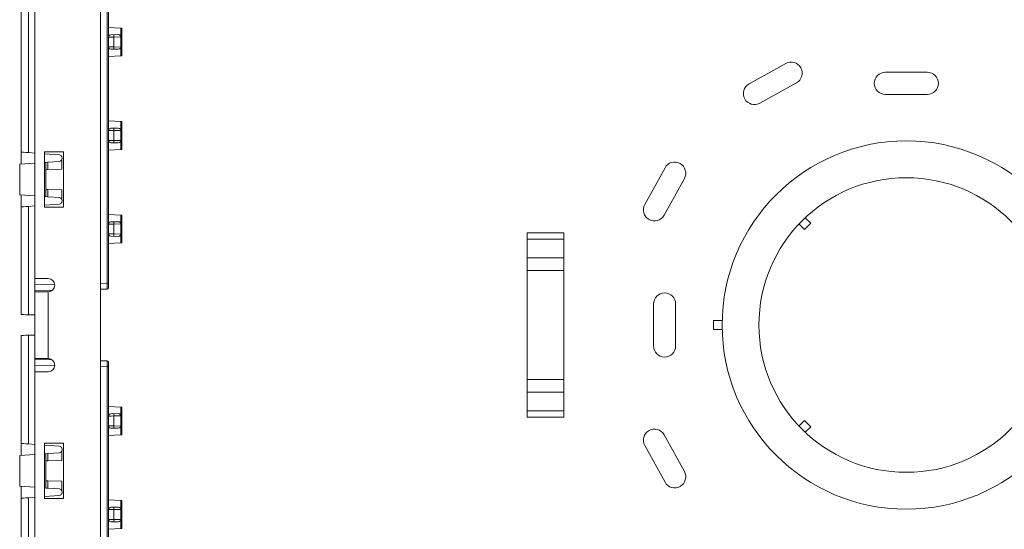
# Model space of a CAD drawing. Units: inches. Extents: x 1.7 to 42.9, y 0.4 to 32.2.
# Drawn here: x 22.1 to 28.8, y 25.4 to 28.8 of the extents above; entities that cross this region are included whole.
import ezdxf

# ---------------------------------------------------------------- set-up
doc = ezdxf.new("R2010")
doc.units = ezdxf.units.IN
doc.header["$MEASUREMENT"] = 0
doc.layers.add('Layer 1', color=7, linetype='Continuous', lineweight=0)

msp = doc.modelspace()

# ---------------------------------------------------------------- linework, layer by layer
at = {"layer": 'Layer 1', "color": 18, "lineweight": 15, "true_color": 0x000000}
for points in [[(22.694, 21.9713), (22.694, 21.9713), (22.694, 31.5672), (22.694, 31.5672)], [(22.7392, 27.0506), (22.7392, 27.0506), (22.7392, 30.9618), (22.7392, 30.9618)], [(22.749, 30.9618), (22.749, 30.9618), (22.749, 27.0506), (22.749, 27.0506)], [(22.249, 27.0825), (22.249, 27.0825), (22.249, 30.9278), (22.249, 30.9278)], [(22.156, 30.069), (22.156, 30.069), (22.156, 27.9411), (22.156, 27.9411)], [(22.206, 27.9376), (22.206, 27.9376), (22.206, 30.0726), (22.206, 30.0726)], [(22.249, 27.9346), (22.249, 27.9346), (22.249, 30.0756), (22.249, 30.0756)], [(22.8314, 28.7832), (22.8314, 28.7832), (22.749, 28.7875), (22.749, 28.7875)], [(22.7636, 28.7375), (22.7636, 28.7375), (22.8142, 28.7383), (22.8142, 28.7383)], [(22.8314, 28.7231), (22.8314, 28.7231), (22.8314, 28.7832), (22.8314, 28.7832)], [(22.8399, 28.5947), (22.8399, 28.5947), (22.8399, 28.7828), (22.8399, 28.7828)], [(22.7847, 28.7222), (22.7847, 28.7222), (22.8314, 28.7231), (22.8314, 28.7231)], [(22.7847, 28.6551), (22.7847, 28.6551), (22.7847, 28.7222), (22.7847, 28.7222)], [(22.8314, 28.6543), (22.8314, 28.6543), (22.8314, 28.7231), (22.8314, 28.7231)], [(22.8142, 28.639), (22.8142, 28.639), (22.7636, 28.6399), (22.7636, 28.6399)], [(22.8314, 28.6543), (22.8314, 28.6543), (22.7847, 28.6551), (22.7847, 28.6551)], [(22.8314, 28.5942), (22.8314, 28.5942), (22.8314, 28.6543), (22.8314, 28.6543)], [(22.8314, 28.5942), (22.8314, 28.5942), (22.749, 28.5899), (22.749, 28.5899)], [(27.0951, 28.4046), (27.0951, 28.4046), (27.3446, 28.5424), (27.3446, 28.5424)], [(28.0199, 28.4829), (28.0199, 28.4829), (28.3049, 28.4829), (28.3049, 28.4829)], [(27.4171, 28.4111), (27.4171, 28.4111), (27.1676, 28.2733), (27.1676, 28.2733)], [(28.3049, 28.3329), (28.3049, 28.3329), (28.0199, 28.3329), (28.0199, 28.3329)], [(22.8314, 28.1482), (22.8314, 28.1482), (22.749, 28.1525), (22.749, 28.1525)], [(22.8314, 28.0881), (22.8314, 28.0881), (22.8314, 28.1482), (22.8314, 28.1482)], [(22.8399, 27.9597), (22.8399, 27.9597), (22.8399, 28.1478), (22.8399, 28.1478)], [(22.7636, 28.1025), (22.7636, 28.1025), (22.8142, 28.1033), (22.8142, 28.1033)], [(22.7847, 28.0872), (22.7847, 28.0872), (22.8314, 28.0881), (22.8314, 28.0881)], [(22.7847, 28.0201), (22.7847, 28.0201), (22.7847, 28.0872), (22.7847, 28.0872)], [(22.8314, 28.0193), (22.8314, 28.0193), (22.8314, 28.0881), (22.8314, 28.0881)], [(22.8142, 28.004), (22.8142, 28.004), (22.7636, 28.0049), (22.7636, 28.0049)], [(22.8314, 28.0193), (22.8314, 28.0193), (22.7847, 28.0201), (22.7847, 28.0201)], [(22.8314, 27.9592), (22.8314, 27.9592), (22.8314, 28.0193), (22.8314, 28.0193)], [(22.156, 27.8597), (22.156, 27.8597), (22.156, 27.9411), (22.156, 27.9411)], [(22.206, 27.9376), (22.206, 27.9376), (22.249, 27.9346), (22.249, 27.9346)], [(22.314, 27.9426), (22.314, 27.9426), (22.314, 27.5676), (22.314, 27.5676)], [(22.444, 27.9426), (22.444, 27.9426), (22.314, 27.9426), (22.314, 27.9426)], [(22.314, 27.9301), (22.314, 27.9301), (22.4156, 27.9231), (22.4156, 27.9231)], [(22.444, 27.9426), (22.444, 27.9426), (22.444, 27.5676), (22.444, 27.5676)], [(22.8314, 27.9592), (22.8314, 27.9592), (22.749, 27.9549), (22.749, 27.9549)], [(22.249, 27.8662), (22.249, 27.8662), (22.146, 27.859), (22.146, 27.859)], [(22.3243, 27.8715), (22.3243, 27.8715), (22.314, 27.8708), (22.314, 27.8708)], [(22.3243, 27.8715), (22.3243, 27.8715), (22.3375, 27.8725), (22.3375, 27.8725)], [(22.3243, 27.8715), (22.3243, 27.8715), (22.3243, 27.8235), (22.3243, 27.8235)], [(22.4156, 27.8779), (22.4156, 27.8779), (22.3375, 27.8725), (22.3375, 27.8725)], [(22.3375, 27.8725), (22.3375, 27.8725), (22.3375, 27.8236), (22.3375, 27.8236)], [(22.4329, 27.8894), (22.4329, 27.8894), (22.4351, 27.899), (22.4351, 27.899)], [(22.4329, 27.8894), (22.4329, 27.8894), (22.4329, 27.8253), (22.4329, 27.8253)], [(22.4351, 27.9019), (22.4351, 27.9019), (22.4351, 27.899), (22.4351, 27.899)], [(22.146, 27.859), (22.146, 27.859), (22.146, 27.6511), (22.146, 27.6511)], [(22.3243, 27.8235), (22.3243, 27.8235), (22.3375, 27.8236), (22.3375, 27.8236)], [(22.3243, 27.8235), (22.3243, 27.8235), (22.3243, 27.6868), (22.3243, 27.6868)], [(22.4329, 27.8253), (22.4329, 27.8253), (22.3375, 27.8236), (22.3375, 27.8236)], [(26.525, 27.8344), (26.525, 27.8344), (26.3872, 27.585), (26.3872, 27.585)], [(26.5185, 27.5125), (26.5185, 27.5125), (26.6564, 27.7619), (26.6564, 27.7619)], [(22.3243, 27.6868), (22.3243, 27.6868), (22.3243, 27.6386), (22.3243, 27.6386)], [(22.3375, 27.6865), (22.3375, 27.6865), (22.3243, 27.6868), (22.3243, 27.6868)], [(22.3375, 27.6865), (22.3375, 27.6865), (22.3375, 27.6378), (22.3375, 27.6378)], [(22.3375, 27.6865), (22.3375, 27.6865), (22.4329, 27.6849), (22.4329, 27.6849)], [(22.4329, 27.6208), (22.4329, 27.6208), (22.4329, 27.6849), (22.4329, 27.6849)], [(22.249, 27.6439), (22.249, 27.6439), (22.146, 27.6511), (22.146, 27.6511)], [(22.156, 27.569), (22.156, 27.569), (22.156, 27.6504), (22.156, 27.6504)], [(22.3243, 27.6386), (22.3243, 27.6386), (22.314, 27.6394), (22.314, 27.6394)], [(22.3375, 27.6378), (22.3375, 27.6378), (22.3243, 27.6386), (22.3243, 27.6386)], [(22.4156, 27.6322), (22.4156, 27.6322), (22.3375, 27.6378), (22.3375, 27.6378)], [(22.4351, 27.6111), (22.4351, 27.6111), (22.4329, 27.6208), (22.4329, 27.6208)], [(22.4351, 27.6111), (22.4351, 27.6111), (22.4351, 27.6083), (22.4351, 27.6083)], [(22.156, 27.569), (22.156, 27.569), (22.156, 26.8378), (22.156, 26.8378)], [(22.206, 27.5726), (22.206, 27.5726), (22.249, 27.5756), (22.249, 27.5756)], [(22.206, 26.8369), (22.206, 26.8369), (22.206, 27.5726), (22.206, 27.5726)], [(22.249, 26.8362), (22.249, 26.8362), (22.249, 27.5756), (22.249, 27.5756)], [(22.4156, 27.5872), (22.4156, 27.5872), (22.314, 27.5801), (22.314, 27.5801)], [(22.444, 27.5676), (22.444, 27.5676), (22.314, 27.5676), (22.314, 27.5676)], [(22.8314, 27.5132), (22.8314, 27.5132), (22.749, 27.5175), (22.749, 27.5175)], [(22.8142, 27.4683), (22.8142, 27.4683), (22.7636, 27.4675), (22.7636, 27.4675)], [(22.8314, 27.5132), (22.8314, 27.5132), (22.8314, 27.4531), (22.8314, 27.4531)], [(22.8399, 27.3247), (22.8399, 27.3247), (22.8399, 27.5128), (22.8399, 27.5128)], [(27.4768, 27.4953), (27.4768, 27.4953), (27.514, 27.4579), (27.514, 27.4579)], [(22.7847, 27.4522), (22.7847, 27.4522), (22.8314, 27.4531), (22.8314, 27.4531)], [(22.7847, 27.4522), (22.7847, 27.4522), (22.7847, 27.3851), (22.7847, 27.3851)], [(22.8314, 27.4531), (22.8314, 27.4531), (22.8314, 27.3843), (22.8314, 27.3843)], [(27.4717, 27.4156), (27.4717, 27.4156), (27.4344, 27.4528), (27.4344, 27.4528)], [(27.4717, 27.4156), (27.4717, 27.4156), (27.514, 27.4579), (27.514, 27.4579)], [(22.7636, 27.3699), (22.7636, 27.3699), (22.8142, 27.369), (22.8142, 27.369)], [(22.8314, 27.3843), (22.8314, 27.3843), (22.7847, 27.3851), (22.7847, 27.3851)], [(22.8314, 27.3843), (22.8314, 27.3843), (22.8314, 27.3242), (22.8314, 27.3242)], [(25.589, 27.3922), (25.589, 27.3922), (25.839, 27.3922), (25.839, 27.3922)], [(25.589, 27.3499), (25.589, 27.3499), (25.839, 27.3499), (25.839, 27.3499)], [(25.589, 27.3499), (25.589, 27.3499), (25.589, 27.2225), (25.589, 27.2225)], [(25.839, 27.3499), (25.839, 27.3499), (25.839, 27.2225), (25.839, 27.2225)], [(22.8314, 27.3242), (22.8314, 27.3242), (22.749, 27.3199), (22.749, 27.3199)], [(25.589, 27.2225), (25.589, 27.2225), (25.839, 27.2225), (25.839, 27.2225)], [(25.589, 27.1376), (25.589, 27.1376), (25.839, 27.1376), (25.839, 27.1376)], [(25.589, 27.1376), (25.589, 27.1376), (25.589, 26.3968), (25.589, 26.3968)], [(25.839, 27.1376), (25.839, 27.1376), (25.839, 26.3968), (25.839, 26.3968)], [(22.249, 27.0825), (22.249, 27.0825), (22.339, 27.0825), (22.339, 27.0825)], [(22.249, 27.0421), (22.249, 27.0421), (22.3835, 27.0443), (22.3835, 27.0443)], [(22.3692, 27.0042), (22.3692, 27.0042), (22.249, 27.0021), (22.249, 27.0021)], [(22.694, 27.0497), (22.694, 27.0497), (22.7392, 27.0506), (22.7392, 27.0506)], [(22.7392, 27.0106), (22.7392, 27.0106), (22.694, 27.0099), (22.694, 27.0099)], [(22.7392, 27.0106), (22.7446, 27.0107), (22.749, 27.0151), (22.749, 27.0206)], [(22.339, 26.54), (22.339, 26.54), (22.339, 26.9925), (22.339, 26.9925)], [(26.4468, 26.6247), (26.4468, 26.6247), (26.4468, 26.9097), (26.4468, 26.9097)], [(26.5968, 26.9097), (26.5968, 26.9097), (26.5968, 26.6247), (26.5968, 26.6247)], [(22.249, 26.8362), (22.249, 26.8362), (22.206, 26.8369), (22.206, 26.8369)], [(22.249, 26.6985), (22.249, 26.6985), (22.249, 26.8362), (22.249, 26.8362)], [(26.9128, 26.7972), (26.9128, 26.7972), (26.8533, 26.7972), (26.8533, 26.7972)], [(26.8533, 26.7972), (26.8533, 26.7972), (26.8533, 26.7372), (26.8533, 26.7372)], [(26.8533, 26.7372), (26.8533, 26.7372), (26.9128, 26.7372), (26.9128, 26.7372)], [(22.156, 26.6968), (22.156, 26.6968), (22.156, 25.9633), (22.156, 25.9633)], [(22.249, 26.6985), (22.249, 26.6985), (22.206, 26.6976), (22.206, 26.6976)], [(22.206, 25.9599), (22.206, 25.9599), (22.206, 26.6976), (22.206, 26.6976)], [(22.249, 25.9568), (22.249, 25.9568), (22.249, 26.6985), (22.249, 26.6985)], [(22.249, 26.5326), (22.249, 26.5326), (22.3665, 26.5306), (22.3665, 26.5306)], [(22.694, 26.5249), (22.694, 26.5249), (22.7392, 26.524), (22.7392, 26.524)], [(22.3838, 26.4903), (22.3838, 26.4903), (22.249, 26.4926), (22.249, 26.4926)], [(22.7392, 26.484), (22.7392, 26.484), (22.694, 26.4849), (22.694, 26.4849)], [(22.749, 26.514), (22.749, 26.5196), (22.7446, 26.524), (22.7392, 26.524)], [(22.7392, 22.5728), (22.7392, 22.5728), (22.7392, 26.484), (22.7392, 26.484)], [(22.749, 26.484), (22.749, 26.484), (22.749, 22.5728), (22.749, 22.5728)], [(22.249, 26.45), (22.249, 26.45), (22.339, 26.45), (22.339, 26.45)], [(22.249, 22.6047), (22.249, 22.6047), (22.249, 26.45), (22.249, 26.45)], [(25.589, 26.3968), (25.589, 26.3968), (25.839, 26.3968), (25.839, 26.3968)], [(25.839, 26.3119), (25.839, 26.3119), (25.589, 26.3119), (25.589, 26.3119)], [(25.589, 26.1847), (25.589, 26.1847), (25.589, 26.3119), (25.589, 26.3119)], [(25.839, 26.1847), (25.839, 26.1847), (25.839, 26.3119), (25.839, 26.3119)], [(22.8314, 26.2104), (22.8314, 26.2104), (22.749, 26.2147), (22.749, 26.2147)], [(22.8314, 26.1503), (22.8314, 26.1503), (22.8314, 26.2104), (22.8314, 26.2104)], [(22.8399, 26.0219), (22.8399, 26.0219), (22.8399, 26.21), (22.8399, 26.21)], [(22.7636, 26.1647), (22.7636, 26.1647), (22.8142, 26.1657), (22.8142, 26.1657)], [(22.7847, 26.1496), (22.7847, 26.1496), (22.8314, 26.1503), (22.8314, 26.1503)], [(22.7847, 26.0824), (22.7847, 26.0824), (22.7847, 26.1496), (22.7847, 26.1496)], [(22.8314, 26.0815), (22.8314, 26.0815), (22.8314, 26.1503), (22.8314, 26.1503)], [(25.839, 26.1847), (25.839, 26.1847), (25.589, 26.1847), (25.589, 26.1847)], [(25.839, 26.1422), (25.839, 26.1422), (25.589, 26.1422), (25.589, 26.1422)], [(22.8142, 26.0663), (22.8142, 26.0663), (22.7636, 26.0671), (22.7636, 26.0671)], [(22.8314, 26.0815), (22.8314, 26.0815), (22.7847, 26.0824), (22.7847, 26.0824)], [(22.8314, 26.0215), (22.8314, 26.0215), (22.8314, 26.0815), (22.8314, 26.0815)], [(27.4344, 26.0817), (27.4344, 26.0817), (27.4717, 26.1189), (27.4717, 26.1189)], [(27.514, 26.0765), (27.514, 26.0765), (27.4717, 26.1189), (27.4717, 26.1189)], [(27.514, 26.0765), (27.514, 26.0765), (27.4768, 26.0392), (27.4768, 26.0392)], [(22.8314, 26.0215), (22.8314, 26.0215), (22.749, 26.0171), (22.749, 26.0171)], [(26.5185, 26.0219), (26.5185, 26.0219), (26.6564, 25.7725), (26.6564, 25.7725)], [(22.156, 25.8821), (22.156, 25.8821), (22.156, 25.9633), (22.156, 25.9633)], [(22.249, 25.9568), (22.249, 25.9568), (22.206, 25.9599), (22.206, 25.9599)], [(22.444, 25.9649), (22.444, 25.9649), (22.314, 25.9649), (22.314, 25.9649)], [(22.314, 25.9649), (22.314, 25.9649), (22.314, 25.5899), (22.314, 25.5899)], [(22.314, 25.9524), (22.314, 25.9524), (22.4156, 25.9453), (22.4156, 25.9453)], [(22.4351, 25.9242), (22.4351, 25.9242), (22.4351, 25.9212), (22.4351, 25.9212)], [(22.444, 25.9649), (22.444, 25.9649), (22.444, 25.5899), (22.444, 25.5899)], [(26.525, 25.7), (26.525, 25.7), (26.3872, 25.9494), (26.3872, 25.9494)], [(22.249, 25.8885), (22.249, 25.8885), (22.146, 25.8814), (22.146, 25.8814)], [(22.146, 25.8814), (22.146, 25.8814), (22.146, 25.6733), (22.146, 25.6733)], [(22.3243, 25.8937), (22.3243, 25.8937), (22.314, 25.8931), (22.314, 25.8931)], [(22.3243, 25.8937), (22.3243, 25.8937), (22.3375, 25.8947), (22.3375, 25.8947)], [(22.3243, 25.8457), (22.3243, 25.8457), (22.3243, 25.8937), (22.3243, 25.8937)], [(22.4156, 25.9001), (22.4156, 25.9001), (22.3375, 25.8947), (22.3375, 25.8947)], [(22.3375, 25.8947), (22.3375, 25.8947), (22.3375, 25.8458), (22.3375, 25.8458)], [(22.4329, 25.9117), (22.4329, 25.9117), (22.4351, 25.9212), (22.4351, 25.9212)], [(22.4329, 25.9117), (22.4329, 25.9117), (22.4329, 25.8475), (22.4329, 25.8475)], [(22.3243, 25.8457), (22.3243, 25.8457), (22.3375, 25.8458), (22.3375, 25.8458)], [(22.3243, 25.709), (22.3243, 25.709), (22.3243, 25.8457), (22.3243, 25.8457)], [(22.4329, 25.8475), (22.4329, 25.8475), (22.3375, 25.8458), (22.3375, 25.8458)], [(22.249, 25.6661), (22.249, 25.6661), (22.146, 25.6733), (22.146, 25.6733)], [(22.156, 25.5914), (22.156, 25.5914), (22.156, 25.6726), (22.156, 25.6726)], [(22.3243, 25.6608), (22.3243, 25.6608), (22.314, 25.6617), (22.314, 25.6617)], [(22.3243, 25.6608), (22.3243, 25.6608), (22.3243, 25.709), (22.3243, 25.709)], [(22.3375, 25.7089), (22.3375, 25.7089), (22.3243, 25.709), (22.3243, 25.709)], [(22.3375, 25.66), (22.3375, 25.66), (22.3243, 25.6608), (22.3243, 25.6608)], [(22.3375, 25.7089), (22.3375, 25.7089), (22.3375, 25.66), (22.3375, 25.66)], [(22.3375, 25.7089), (22.3375, 25.7089), (22.4329, 25.7072), (22.4329, 25.7072)], [(22.4156, 25.6546), (22.4156, 25.6546), (22.3375, 25.66), (22.3375, 25.66)], [(22.4329, 25.6431), (22.4329, 25.6431), (22.4329, 25.7072), (22.4329, 25.7072)], [(22.156, 25.5914), (22.156, 25.5914), (22.156, 23.4633), (22.156, 23.4633)], [(22.206, 25.5949), (22.206, 25.5949), (22.249, 25.5978), (22.249, 25.5978)], [(22.206, 23.4599), (22.206, 23.4599), (22.206, 25.5949), (22.206, 25.5949)], [(22.249, 23.4569), (22.249, 23.4569), (22.249, 25.5978), (22.249, 25.5978)], [(22.4156, 25.6094), (22.4156, 25.6094), (22.314, 25.6024), (22.314, 25.6024)], [(22.444, 25.5899), (22.444, 25.5899), (22.314, 25.5899), (22.314, 25.5899)], [(22.4351, 25.6335), (22.4351, 25.6335), (22.4329, 25.6431), (22.4329, 25.6431)], [(22.4351, 25.6335), (22.4351, 25.6335), (22.4351, 25.6306), (22.4351, 25.6306)], [(22.8314, 25.5754), (22.8314, 25.5754), (22.749, 25.5797), (22.749, 25.5797)], [(22.8142, 25.5307), (22.8142, 25.5307), (22.7636, 25.5297), (22.7636, 25.5297)], [(22.8314, 25.5754), (22.8314, 25.5754), (22.8314, 25.5153), (22.8314, 25.5153)], [(22.8399, 25.3869), (22.8399, 25.3869), (22.8399, 25.575), (22.8399, 25.575)], [(22.7847, 25.5146), (22.7847, 25.5146), (22.8314, 25.5153), (22.8314, 25.5153)], [(22.7847, 25.5146), (22.7847, 25.5146), (22.7847, 25.4474), (22.7847, 25.4474)], [(22.8314, 25.5153), (22.8314, 25.5153), (22.8314, 25.4465), (22.8314, 25.4465)], [(22.7636, 25.4321), (22.7636, 25.4321), (22.8142, 25.4313), (22.8142, 25.4313)], [(22.8314, 25.4465), (22.8314, 25.4465), (22.7847, 25.4474), (22.7847, 25.4474)], [(22.8314, 25.4465), (22.8314, 25.4465), (22.8314, 25.3865), (22.8314, 25.3865)], [(22.8314, 25.3865), (22.8314, 25.3865), (22.749, 25.3821), (22.749, 25.3821)]]:
    msp.add_open_spline(points, degree=3, dxfattribs=at)
for points, knots in [([(22.7636, 28.7375), (22.7636, 28.7375), (22.7546, 28.7344), (22.7546, 28.7344), (22.7546, 28.7344), (22.749, 28.7267), (22.749, 28.7267)], [0, 0, 0, 0, 1, 1, 1, 2, 2, 2, 2]), ([(22.7858, 28.7379), (22.7858, 28.7379), (22.785, 28.7333), (22.785, 28.7333), (22.785, 28.7333), (22.7847, 28.7222), (22.7847, 28.7222)], [0, 0, 0, 0, 1, 1, 1, 2, 2, 2, 2]), ([(22.8314, 28.7231), (22.8314, 28.7231), (22.829, 28.7308), (22.829, 28.7308), (22.829, 28.7308), (22.8228, 28.7365), (22.8228, 28.7365), (22.8228, 28.7365), (22.8142, 28.7383), (22.8142, 28.7383)], [0, 0, 0, 0, 1, 1, 1, 2, 2, 2, 3, 3, 3, 3]), ([(22.8314, 28.7832), (22.8314, 28.7832), (22.8376, 28.7828), (22.8376, 28.7828), (22.8376, 28.7828), (22.8399, 28.7828), (22.8399, 28.7828)], [0, 0, 0, 0, 1, 1, 1, 2, 2, 2, 2]), ([(22.7482, 28.7219), (22.7482, 28.7219), (22.7531, 28.7219), (22.7531, 28.7219), (22.7531, 28.7219), (22.7663, 28.7221), (22.7663, 28.7221), (22.7663, 28.7221), (22.7847, 28.7222), (22.7847, 28.7222)], [0, 0, 0, 0, 1, 1, 1, 2, 2, 2, 3, 3, 3, 3]), ([(22.7847, 28.6551), (22.7847, 28.6551), (22.7663, 28.6553), (22.7663, 28.6553), (22.7663, 28.6553), (22.7531, 28.6554), (22.7531, 28.6554), (22.7531, 28.6554), (22.7482, 28.6556), (22.7482, 28.6556)], [0, 0, 0, 0, 1, 1, 1, 2, 2, 2, 3, 3, 3, 3]), ([(22.749, 28.6508), (22.749, 28.6508), (22.7546, 28.6429), (22.7546, 28.6429), (22.7546, 28.6429), (22.7636, 28.6399), (22.7636, 28.6399)], [0, 0, 0, 0, 1, 1, 1, 2, 2, 2, 2]), ([(22.7847, 28.6551), (22.7847, 28.6551), (22.785, 28.644), (22.785, 28.644), (22.785, 28.644), (22.7858, 28.6394), (22.7858, 28.6394)], [0, 0, 0, 0, 1, 1, 1, 2, 2, 2, 2]), ([(22.8142, 28.639), (22.8142, 28.639), (22.8228, 28.641), (22.8228, 28.641), (22.8228, 28.641), (22.829, 28.6465), (22.829, 28.6465), (22.829, 28.6465), (22.8314, 28.6543), (22.8314, 28.6543)], [0, 0, 0, 0, 1, 1, 1, 2, 2, 2, 3, 3, 3, 3]), ([(22.8314, 28.5942), (22.8314, 28.5942), (22.8376, 28.5946), (22.8376, 28.5946), (22.8376, 28.5946), (22.8399, 28.5947), (22.8399, 28.5947)], [0, 0, 0, 0, 1, 1, 1, 2, 2, 2, 2]), ([(27.4171, 28.4111), (27.4535, 28.4311), (27.4665, 28.4768), (27.4465, 28.5131), (27.4265, 28.5493), (27.3808, 28.5625), (27.3446, 28.5424)], [0, 0, 0, 0, 1, 1, 1, 2, 2, 2, 2]), ([(28.0199, 28.4829), (27.9785, 28.4829), (27.9449, 28.4493), (27.9449, 28.4079), (27.9449, 28.3664), (27.9785, 28.3329), (28.0199, 28.3329)], [0, 0, 0, 0, 1, 1, 1, 2, 2, 2, 2]), ([(28.3049, 28.3329), (28.3464, 28.3329), (28.3799, 28.3664), (28.3799, 28.4079), (28.3799, 28.4493), (28.3464, 28.4829), (28.3049, 28.4829)], [0, 0, 0, 0, 1, 1, 1, 2, 2, 2, 2]), ([(27.0951, 28.4046), (27.0589, 28.3846), (27.0457, 28.3389), (27.0657, 28.3026), (27.0858, 28.2664), (27.1314, 28.2533), (27.1676, 28.2733)], [0, 0, 0, 0, 1, 1, 1, 2, 2, 2, 2]), ([(22.8314, 28.1482), (22.8314, 28.1482), (22.8376, 28.1478), (22.8376, 28.1478), (22.8376, 28.1478), (22.8399, 28.1478), (22.8399, 28.1478)], [0, 0, 0, 0, 1, 1, 1, 2, 2, 2, 2]), ([(22.7482, 28.0869), (22.7482, 28.0869), (22.7531, 28.0869), (22.7531, 28.0869), (22.7531, 28.0869), (22.7663, 28.0871), (22.7663, 28.0871), (22.7663, 28.0871), (22.7847, 28.0872), (22.7847, 28.0872)], [0, 0, 0, 0, 1, 1, 1, 2, 2, 2, 3, 3, 3, 3]), ([(22.7636, 28.1025), (22.7636, 28.1025), (22.7546, 28.0994), (22.7546, 28.0994), (22.7546, 28.0994), (22.749, 28.0917), (22.749, 28.0917)], [0, 0, 0, 0, 1, 1, 1, 2, 2, 2, 2]), ([(22.7858, 28.1029), (22.7858, 28.1029), (22.785, 28.0983), (22.785, 28.0983), (22.785, 28.0983), (22.7847, 28.0872), (22.7847, 28.0872)], [0, 0, 0, 0, 1, 1, 1, 2, 2, 2, 2]), ([(22.8314, 28.0881), (22.8314, 28.0881), (22.829, 28.0958), (22.829, 28.0958), (22.829, 28.0958), (22.8228, 28.1015), (22.8228, 28.1015), (22.8228, 28.1015), (22.8142, 28.1033), (22.8142, 28.1033)], [0, 0, 0, 0, 1, 1, 1, 2, 2, 2, 3, 3, 3, 3]), ([(22.7847, 28.0201), (22.7847, 28.0201), (22.7663, 28.0203), (22.7663, 28.0203), (22.7663, 28.0203), (22.7531, 28.0204), (22.7531, 28.0204), (22.7531, 28.0204), (22.7482, 28.0206), (22.7482, 28.0206)], [0, 0, 0, 0, 1, 1, 1, 2, 2, 2, 3, 3, 3, 3]), ([(22.749, 28.0158), (22.749, 28.0158), (22.7546, 28.0079), (22.7546, 28.0079), (22.7546, 28.0079), (22.7636, 28.0049), (22.7636, 28.0049)], [0, 0, 0, 0, 1, 1, 1, 2, 2, 2, 2]), ([(22.7847, 28.0201), (22.7847, 28.0201), (22.785, 28.009), (22.785, 28.009), (22.785, 28.009), (22.7858, 28.0044), (22.7858, 28.0044)], [0, 0, 0, 0, 1, 1, 1, 2, 2, 2, 2]), ([(22.8142, 28.004), (22.8142, 28.004), (22.8228, 28.006), (22.8228, 28.006), (22.8228, 28.006), (22.829, 28.0115), (22.829, 28.0115), (22.829, 28.0115), (22.8314, 28.0193), (22.8314, 28.0193)], [0, 0, 0, 0, 1, 1, 1, 2, 2, 2, 3, 3, 3, 3]), ([(26.9124, 26.7672), (26.9124, 26.0768), (27.4721, 25.5172), (28.1624, 25.5172), (28.8528, 25.5172), (29.4124, 26.0768), (29.4124, 26.7672), (29.4124, 27.4576), (28.8528, 28.0172), (28.1624, 28.0172), (27.4721, 28.0172), (26.9124, 27.4576), (26.9124, 26.7672)], [0, 0, 0, 0, 1, 1, 1, 2, 2, 2, 3, 3, 3, 4, 4, 4, 4]), ([(22.156, 27.9411), (22.156, 27.9411), (22.1599, 27.9408), (22.1599, 27.9408), (22.1599, 27.9408), (22.1707, 27.9401), (22.1707, 27.9401), (22.1707, 27.9401), (22.1868, 27.939), (22.1868, 27.939), (22.1868, 27.939), (22.206, 27.9376), (22.206, 27.9376)], [0, 0, 0, 0, 1, 1, 1, 2, 2, 2, 3, 3, 3, 4, 4, 4, 4]), ([(22.8314, 27.9592), (22.8314, 27.9592), (22.8376, 27.9596), (22.8376, 27.9596), (22.8376, 27.9596), (22.8399, 27.9597), (22.8399, 27.9597)], [0, 0, 0, 0, 1, 1, 1, 2, 2, 2, 2]), ([(22.4351, 27.9019), (22.4351, 27.9019), (22.4294, 27.9162), (22.4294, 27.9162), (22.4294, 27.9162), (22.4156, 27.9231), (22.4156, 27.9231)], [0, 0, 0, 0, 1, 1, 1, 2, 2, 2, 2]), ([(22.4156, 27.8779), (22.4156, 27.8779), (22.4257, 27.8814), (22.4257, 27.8814), (22.4257, 27.8814), (22.4329, 27.8894), (22.4329, 27.8894)], [0, 0, 0, 0, 1, 1, 1, 2, 2, 2, 2]), ([(26.6564, 27.7619), (26.6764, 27.7982), (26.6632, 27.8439), (26.6269, 27.8639), (26.5907, 27.8839), (26.545, 27.8707), (26.525, 27.8344)], [0, 0, 0, 0, 1, 1, 1, 2, 2, 2, 2]), ([(27.1624, 26.7672), (27.1624, 26.215), (27.6101, 25.7672), (28.1624, 25.7672), (28.7147, 25.7672), (29.1624, 26.215), (29.1624, 26.7672), (29.1624, 27.3194), (28.7147, 27.7672), (28.1624, 27.7672), (27.6101, 27.7672), (27.1624, 27.3194), (27.1624, 26.7672)], [0, 0, 0, 0, 1, 1, 1, 2, 2, 2, 3, 3, 3, 4, 4, 4, 4]), ([(22.4156, 27.6322), (22.4156, 27.6322), (22.4257, 27.6289), (22.4257, 27.6289), (22.4257, 27.6289), (22.4329, 27.6208), (22.4329, 27.6208)], [0, 0, 0, 0, 1, 1, 1, 2, 2, 2, 2]), ([(22.4156, 27.5872), (22.4156, 27.5872), (22.4294, 27.5939), (22.4294, 27.5939), (22.4294, 27.5939), (22.4351, 27.6083), (22.4351, 27.6083)], [0, 0, 0, 0, 1, 1, 1, 2, 2, 2, 2]), ([(22.156, 27.569), (22.156, 27.569), (22.1599, 27.5693), (22.1599, 27.5693), (22.1599, 27.5693), (22.1707, 27.5701), (22.1707, 27.5701), (22.1707, 27.5701), (22.1868, 27.5713), (22.1868, 27.5713), (22.1868, 27.5713), (22.206, 27.5726), (22.206, 27.5726)], [0, 0, 0, 0, 1, 1, 1, 2, 2, 2, 3, 3, 3, 4, 4, 4, 4]), ([(26.3872, 27.585), (26.3672, 27.5488), (26.3804, 27.5031), (26.4167, 27.4831), (26.4529, 27.4631), (26.4985, 27.4763), (26.5185, 27.5125)], [0, 0, 0, 0, 1, 1, 1, 2, 2, 2, 2]), ([(22.7636, 27.4675), (22.7636, 27.4675), (22.7546, 27.4644), (22.7546, 27.4644), (22.7546, 27.4644), (22.749, 27.4567), (22.749, 27.4567)], [0, 0, 0, 0, 1, 1, 1, 2, 2, 2, 2]), ([(22.7858, 27.4679), (22.7858, 27.4679), (22.785, 27.4633), (22.785, 27.4633), (22.785, 27.4633), (22.7847, 27.4522), (22.7847, 27.4522)], [0, 0, 0, 0, 1, 1, 1, 2, 2, 2, 2]), ([(22.8314, 27.4531), (22.8314, 27.4531), (22.829, 27.4608), (22.829, 27.4608), (22.829, 27.4608), (22.8228, 27.4665), (22.8228, 27.4665), (22.8228, 27.4665), (22.8142, 27.4683), (22.8142, 27.4683)], [0, 0, 0, 0, 1, 1, 1, 2, 2, 2, 3, 3, 3, 3]), ([(22.8314, 27.5132), (22.8314, 27.5132), (22.8376, 27.5128), (22.8376, 27.5128), (22.8376, 27.5128), (22.8399, 27.5128), (22.8399, 27.5128)], [0, 0, 0, 0, 1, 1, 1, 2, 2, 2, 2]), ([(22.7482, 27.4519), (22.7482, 27.4519), (22.7531, 27.4519), (22.7531, 27.4519), (22.7531, 27.4519), (22.7663, 27.4521), (22.7663, 27.4521), (22.7663, 27.4521), (22.7847, 27.4522), (22.7847, 27.4522)], [0, 0, 0, 0, 1, 1, 1, 2, 2, 2, 3, 3, 3, 3]), ([(22.7847, 27.3851), (22.7847, 27.3851), (22.7663, 27.3853), (22.7663, 27.3853), (22.7663, 27.3853), (22.7531, 27.3854), (22.7531, 27.3854), (22.7531, 27.3854), (22.7482, 27.3856), (22.7482, 27.3856)], [0, 0, 0, 0, 1, 1, 1, 2, 2, 2, 3, 3, 3, 3]), ([(22.749, 27.3808), (22.749, 27.3808), (22.7546, 27.3729), (22.7546, 27.3729), (22.7546, 27.3729), (22.7636, 27.3699), (22.7636, 27.3699)], [0, 0, 0, 0, 1, 1, 1, 2, 2, 2, 2]), ([(22.7847, 27.3851), (22.7847, 27.3851), (22.785, 27.374), (22.785, 27.374), (22.785, 27.374), (22.7858, 27.3694), (22.7858, 27.3694)], [0, 0, 0, 0, 1, 1, 1, 2, 2, 2, 2]), ([(22.8142, 27.369), (22.8142, 27.369), (22.8228, 27.371), (22.8228, 27.371), (22.8228, 27.371), (22.829, 27.3765), (22.829, 27.3765), (22.829, 27.3765), (22.8314, 27.3843), (22.8314, 27.3843)], [0, 0, 0, 0, 1, 1, 1, 2, 2, 2, 3, 3, 3, 3]), ([(25.589, 27.3922), (25.589, 27.3922), (25.589, 27.3693), (25.589, 27.3693), (25.589, 27.3693), (25.589, 27.3499), (25.589, 27.3499)], [0, 0, 0, 0, 1, 1, 1, 2, 2, 2, 2]), ([(25.839, 27.3922), (25.839, 27.3922), (25.839, 27.3693), (25.839, 27.3693), (25.839, 27.3693), (25.839, 27.3499), (25.839, 27.3499)], [0, 0, 0, 0, 1, 1, 1, 2, 2, 2, 2]), ([(22.8314, 27.3242), (22.8314, 27.3242), (22.8376, 27.3246), (22.8376, 27.3246), (22.8376, 27.3246), (22.8399, 27.3247), (22.8399, 27.3247)], [0, 0, 0, 0, 1, 1, 1, 2, 2, 2, 2]), ([(25.589, 27.2225), (25.589, 27.2225), (25.589, 27.1976), (25.589, 27.1976), (25.589, 27.1976), (25.589, 27.1688), (25.589, 27.1688), (25.589, 27.1688), (25.589, 27.1376), (25.589, 27.1376)], [0, 0, 0, 0, 1, 1, 1, 2, 2, 2, 3, 3, 3, 3]), ([(25.839, 27.2225), (25.839, 27.2225), (25.839, 27.1976), (25.839, 27.1976), (25.839, 27.1976), (25.839, 27.1688), (25.839, 27.1688), (25.839, 27.1688), (25.839, 27.1376), (25.839, 27.1376)], [0, 0, 0, 0, 1, 1, 1, 2, 2, 2, 3, 3, 3, 3]), ([(22.339, 26.9925), (22.3639, 26.9925), (22.384, 27.0126), (22.384, 27.0375), (22.384, 27.0624), (22.3639, 27.0825), (22.339, 27.0825)], [0, 0, 0, 0, 1, 1, 1, 2, 2, 2, 2]), ([(22.7392, 27.0106), (22.7392, 27.0106), (22.7392, 27.0136), (22.7392, 27.0136), (22.7392, 27.0136), (22.7392, 27.0224), (22.7392, 27.0224), (22.7392, 27.0224), (22.7392, 27.0353), (22.7392, 27.0353), (22.7392, 27.0353), (22.7392, 27.0506), (22.7392, 27.0506)], [0, 0, 0, 0, 1, 1, 1, 2, 2, 2, 3, 3, 3, 4, 4, 4, 4]), ([(22.7392, 27.0506), (22.7392, 27.0506), (22.7461, 27.0506), (22.7461, 27.0506), (22.7461, 27.0506), (22.749, 27.0506), (22.749, 27.0506)], [0, 0, 0, 0, 1, 1, 1, 2, 2, 2, 2]), ([(22.749, 27.0506), (22.749, 27.0506), (22.749, 27.0356), (22.749, 27.0356), (22.749, 27.0356), (22.749, 27.0246), (22.749, 27.0246), (22.749, 27.0246), (22.749, 27.0206), (22.749, 27.0206)], [0, 0, 0, 0, 1, 1, 1, 2, 2, 2, 3, 3, 3, 3]), ([(22.249, 26.9925), (22.249, 26.9925), (22.2533, 26.9925), (22.2533, 26.9925), (22.2533, 26.9925), (22.2661, 26.9925), (22.2661, 26.9925), (22.2661, 26.9925), (22.2861, 26.9925), (22.2861, 26.9925), (22.2861, 26.9925), (22.3111, 26.9925), (22.3111, 26.9925), (22.3111, 26.9925), (22.339, 26.9925), (22.339, 26.9925)], [0, 0, 0, 0, 1, 1, 1, 2, 2, 2, 3, 3, 3, 4, 4, 4, 5, 5, 5, 5]), ([(26.5968, 26.9097), (26.5968, 26.9511), (26.5632, 26.9847), (26.5218, 26.9847), (26.4804, 26.9847), (26.4468, 26.9511), (26.4468, 26.9097)], [0, 0, 0, 0, 1, 1, 1, 2, 2, 2, 2]), ([(22.156, 26.8378), (22.156, 26.8378), (22.1599, 26.8378), (22.1599, 26.8378), (22.1599, 26.8378), (22.1707, 26.8375), (22.1707, 26.8375), (22.1707, 26.8375), (22.1868, 26.8372), (22.1868, 26.8372), (22.1868, 26.8372), (22.206, 26.8369), (22.206, 26.8369)], [0, 0, 0, 0, 1, 1, 1, 2, 2, 2, 3, 3, 3, 4, 4, 4, 4]), ([(22.206, 26.6976), (22.206, 26.6976), (22.1868, 26.6974), (22.1868, 26.6974), (22.1868, 26.6974), (22.1707, 26.6971), (22.1707, 26.6971), (22.1707, 26.6971), (22.1599, 26.6969), (22.1599, 26.6969), (22.1599, 26.6969), (22.156, 26.6968), (22.156, 26.6968)], [0, 0, 0, 0, 1, 1, 1, 2, 2, 2, 3, 3, 3, 4, 4, 4, 4]), ([(26.4468, 26.6247), (26.4468, 26.5833), (26.4804, 26.5497), (26.5218, 26.5497), (26.5632, 26.5497), (26.5968, 26.5833), (26.5968, 26.6247)], [0, 0, 0, 0, 1, 1, 1, 2, 2, 2, 2]), ([(22.339, 26.54), (22.339, 26.54), (22.3111, 26.54), (22.3111, 26.54), (22.3111, 26.54), (22.2861, 26.54), (22.2861, 26.54), (22.2861, 26.54), (22.2661, 26.54), (22.2661, 26.54), (22.2661, 26.54), (22.2533, 26.54), (22.2533, 26.54), (22.2533, 26.54), (22.249, 26.54), (22.249, 26.54)], [0, 0, 0, 0, 1, 1, 1, 2, 2, 2, 3, 3, 3, 4, 4, 4, 5, 5, 5, 5]), ([(22.339, 26.45), (22.3639, 26.45), (22.384, 26.4701), (22.384, 26.495), (22.384, 26.5199), (22.3639, 26.54), (22.339, 26.54)], [0, 0, 0, 0, 1, 1, 1, 2, 2, 2, 2]), ([(22.7392, 26.484), (22.7392, 26.484), (22.7392, 26.4993), (22.7392, 26.4993), (22.7392, 26.4993), (22.7392, 26.5124), (22.7392, 26.5124), (22.7392, 26.5124), (22.7392, 26.521), (22.7392, 26.521), (22.7392, 26.521), (22.7392, 26.524), (22.7392, 26.524)], [0, 0, 0, 0, 1, 1, 1, 2, 2, 2, 3, 3, 3, 4, 4, 4, 4]), ([(22.7392, 26.484), (22.7392, 26.484), (22.7461, 26.484), (22.7461, 26.484), (22.7461, 26.484), (22.749, 26.484), (22.749, 26.484)], [0, 0, 0, 0, 1, 1, 1, 2, 2, 2, 2]), ([(22.749, 26.514), (22.749, 26.514), (22.749, 26.51), (22.749, 26.51), (22.749, 26.51), (22.749, 26.499), (22.749, 26.499), (22.749, 26.499), (22.749, 26.484), (22.749, 26.484)], [0, 0, 0, 0, 1, 1, 1, 2, 2, 2, 3, 3, 3, 3]), ([(25.589, 26.3119), (25.589, 26.3119), (25.589, 26.3368), (25.589, 26.3368), (25.589, 26.3368), (25.589, 26.3657), (25.589, 26.3657), (25.589, 26.3657), (25.589, 26.3968), (25.589, 26.3968)], [0, 0, 0, 0, 1, 1, 1, 2, 2, 2, 3, 3, 3, 3]), ([(25.839, 26.3119), (25.839, 26.3119), (25.839, 26.3368), (25.839, 26.3368), (25.839, 26.3368), (25.839, 26.3657), (25.839, 26.3657), (25.839, 26.3657), (25.839, 26.3968), (25.839, 26.3968)], [0, 0, 0, 0, 1, 1, 1, 2, 2, 2, 3, 3, 3, 3]), ([(22.8314, 26.2104), (22.8314, 26.2104), (22.8376, 26.2101), (22.8376, 26.2101), (22.8376, 26.2101), (22.8399, 26.21), (22.8399, 26.21)], [0, 0, 0, 0, 1, 1, 1, 2, 2, 2, 2]), ([(22.7482, 26.1492), (22.7482, 26.1492), (22.7531, 26.1492), (22.7531, 26.1492), (22.7531, 26.1492), (22.7663, 26.1493), (22.7663, 26.1493), (22.7663, 26.1493), (22.7847, 26.1496), (22.7847, 26.1496)], [0, 0, 0, 0, 1, 1, 1, 2, 2, 2, 3, 3, 3, 3]), ([(22.7636, 26.1647), (22.7636, 26.1647), (22.7546, 26.1617), (22.7546, 26.1617), (22.7546, 26.1617), (22.749, 26.1539), (22.749, 26.1539)], [0, 0, 0, 0, 1, 1, 1, 2, 2, 2, 2]), ([(22.7858, 26.1651), (22.7858, 26.1651), (22.785, 26.1606), (22.785, 26.1606), (22.785, 26.1606), (22.7847, 26.1496), (22.7847, 26.1496)], [0, 0, 0, 0, 1, 1, 1, 2, 2, 2, 2]), ([(22.8314, 26.1503), (22.8314, 26.1503), (22.829, 26.1581), (22.829, 26.1581), (22.829, 26.1581), (22.8228, 26.1638), (22.8228, 26.1638), (22.8228, 26.1638), (22.8142, 26.1657), (22.8142, 26.1657)], [0, 0, 0, 0, 1, 1, 1, 2, 2, 2, 3, 3, 3, 3]), ([(25.589, 26.1422), (25.589, 26.1422), (25.589, 26.1651), (25.589, 26.1651), (25.589, 26.1651), (25.589, 26.1847), (25.589, 26.1847)], [0, 0, 0, 0, 1, 1, 1, 2, 2, 2, 2]), ([(25.839, 26.1422), (25.839, 26.1422), (25.839, 26.1651), (25.839, 26.1651), (25.839, 26.1651), (25.839, 26.1847), (25.839, 26.1847)], [0, 0, 0, 0, 1, 1, 1, 2, 2, 2, 2]), ([(22.7847, 26.0824), (22.7847, 26.0824), (22.7663, 26.0825), (22.7663, 26.0825), (22.7663, 26.0825), (22.7531, 26.0826), (22.7531, 26.0826), (22.7531, 26.0826), (22.7482, 26.0828), (22.7482, 26.0828)], [0, 0, 0, 0, 1, 1, 1, 2, 2, 2, 3, 3, 3, 3]), ([(22.749, 26.0781), (22.749, 26.0781), (22.7546, 26.0703), (22.7546, 26.0703), (22.7546, 26.0703), (22.7636, 26.0671), (22.7636, 26.0671)], [0, 0, 0, 0, 1, 1, 1, 2, 2, 2, 2]), ([(22.7847, 26.0824), (22.7847, 26.0824), (22.785, 26.0714), (22.785, 26.0714), (22.785, 26.0714), (22.7858, 26.0668), (22.7858, 26.0668)], [0, 0, 0, 0, 1, 1, 1, 2, 2, 2, 2]), ([(22.8142, 26.0663), (22.8142, 26.0663), (22.8228, 26.0682), (22.8228, 26.0682), (22.8228, 26.0682), (22.829, 26.0738), (22.829, 26.0738), (22.829, 26.0738), (22.8314, 26.0815), (22.8314, 26.0815)], [0, 0, 0, 0, 1, 1, 1, 2, 2, 2, 3, 3, 3, 3]), ([(26.5185, 26.0219), (26.4985, 26.0582), (26.4529, 26.0714), (26.4167, 26.0514), (26.3804, 26.0314), (26.3672, 25.9857), (26.3872, 25.9494)], [0, 0, 0, 0, 1, 1, 1, 2, 2, 2, 2]), ([(22.8314, 26.0215), (22.8314, 26.0215), (22.8376, 26.0218), (22.8376, 26.0218), (22.8376, 26.0218), (22.8399, 26.0219), (22.8399, 26.0219)], [0, 0, 0, 0, 1, 1, 1, 2, 2, 2, 2]), ([(22.206, 25.9599), (22.206, 25.9599), (22.1868, 25.9612), (22.1868, 25.9612), (22.1868, 25.9612), (22.1707, 25.9624), (22.1707, 25.9624), (22.1707, 25.9624), (22.1599, 25.9631), (22.1599, 25.9631), (22.1599, 25.9631), (22.156, 25.9633), (22.156, 25.9633)], [0, 0, 0, 0, 1, 1, 1, 2, 2, 2, 3, 3, 3, 4, 4, 4, 4]), ([(22.4351, 25.9242), (22.4351, 25.9242), (22.4294, 25.9386), (22.4294, 25.9386), (22.4294, 25.9386), (22.4156, 25.9453), (22.4156, 25.9453)], [0, 0, 0, 0, 1, 1, 1, 2, 2, 2, 2]), ([(22.4156, 25.9001), (22.4156, 25.9001), (22.4257, 25.9036), (22.4257, 25.9036), (22.4257, 25.9036), (22.4329, 25.9117), (22.4329, 25.9117)], [0, 0, 0, 0, 1, 1, 1, 2, 2, 2, 2]), ([(26.525, 25.7), (26.545, 25.6638), (26.5907, 25.6506), (26.6269, 25.6706), (26.6632, 25.6906), (26.6764, 25.7363), (26.6564, 25.7725)], [0, 0, 0, 0, 1, 1, 1, 2, 2, 2, 2]), ([(22.156, 25.5914), (22.156, 25.5914), (22.1599, 25.5915), (22.1599, 25.5915), (22.1599, 25.5915), (22.1707, 25.5924), (22.1707, 25.5924), (22.1707, 25.5924), (22.1868, 25.5935), (22.1868, 25.5935), (22.1868, 25.5935), (22.206, 25.5949), (22.206, 25.5949)], [0, 0, 0, 0, 1, 1, 1, 2, 2, 2, 3, 3, 3, 4, 4, 4, 4]), ([(22.4156, 25.6546), (22.4156, 25.6546), (22.4257, 25.6511), (22.4257, 25.6511), (22.4257, 25.6511), (22.4329, 25.6431), (22.4329, 25.6431)], [0, 0, 0, 0, 1, 1, 1, 2, 2, 2, 2]), ([(22.4156, 25.6094), (22.4156, 25.6094), (22.4294, 25.6161), (22.4294, 25.6161), (22.4294, 25.6161), (22.4351, 25.6306), (22.4351, 25.6306)], [0, 0, 0, 0, 1, 1, 1, 2, 2, 2, 2]), ([(22.7636, 25.5297), (22.7636, 25.5297), (22.7546, 25.5267), (22.7546, 25.5267), (22.7546, 25.5267), (22.749, 25.5189), (22.749, 25.5189)], [0, 0, 0, 0, 1, 1, 1, 2, 2, 2, 2]), ([(22.7858, 25.5301), (22.7858, 25.5301), (22.785, 25.5256), (22.785, 25.5256), (22.785, 25.5256), (22.7847, 25.5146), (22.7847, 25.5146)], [0, 0, 0, 0, 1, 1, 1, 2, 2, 2, 2]), ([(22.8314, 25.5153), (22.8314, 25.5153), (22.829, 25.5231), (22.829, 25.5231), (22.829, 25.5231), (22.8228, 25.5287), (22.8228, 25.5287), (22.8228, 25.5287), (22.8142, 25.5307), (22.8142, 25.5307)], [0, 0, 0, 0, 1, 1, 1, 2, 2, 2, 3, 3, 3, 3]), ([(22.8314, 25.5754), (22.8314, 25.5754), (22.8376, 25.5751), (22.8376, 25.5751), (22.8376, 25.5751), (22.8399, 25.575), (22.8399, 25.575)], [0, 0, 0, 0, 1, 1, 1, 2, 2, 2, 2]), ([(22.7482, 25.5142), (22.7482, 25.5142), (22.7531, 25.5142), (22.7531, 25.5142), (22.7531, 25.5142), (22.7663, 25.5143), (22.7663, 25.5143), (22.7663, 25.5143), (22.7847, 25.5146), (22.7847, 25.5146)], [0, 0, 0, 0, 1, 1, 1, 2, 2, 2, 3, 3, 3, 3]), ([(22.7847, 25.4474), (22.7847, 25.4474), (22.7663, 25.4475), (22.7663, 25.4475), (22.7663, 25.4475), (22.7531, 25.4476), (22.7531, 25.4476), (22.7531, 25.4476), (22.7482, 25.4478), (22.7482, 25.4478)], [0, 0, 0, 0, 1, 1, 1, 2, 2, 2, 3, 3, 3, 3]), ([(22.749, 25.4431), (22.749, 25.4431), (22.7546, 25.4353), (22.7546, 25.4353), (22.7546, 25.4353), (22.7636, 25.4321), (22.7636, 25.4321)], [0, 0, 0, 0, 1, 1, 1, 2, 2, 2, 2]), ([(22.7847, 25.4474), (22.7847, 25.4474), (22.785, 25.4364), (22.785, 25.4364), (22.785, 25.4364), (22.7858, 25.4318), (22.7858, 25.4318)], [0, 0, 0, 0, 1, 1, 1, 2, 2, 2, 2]), ([(22.8142, 25.4313), (22.8142, 25.4313), (22.8228, 25.4332), (22.8228, 25.4332), (22.8228, 25.4332), (22.829, 25.4387), (22.829, 25.4387), (22.829, 25.4387), (22.8314, 25.4465), (22.8314, 25.4465)], [0, 0, 0, 0, 1, 1, 1, 2, 2, 2, 3, 3, 3, 3]), ([(22.8314, 25.3865), (22.8314, 25.3865), (22.8376, 25.3868), (22.8376, 25.3868), (22.8376, 25.3868), (22.8399, 25.3869), (22.8399, 25.3869)], [0, 0, 0, 0, 1, 1, 1, 2, 2, 2, 2])]:
    msp.add_open_spline(points, degree=3, knots=knots, dxfattribs=at)

doc.saveas('drawing.dxf')
